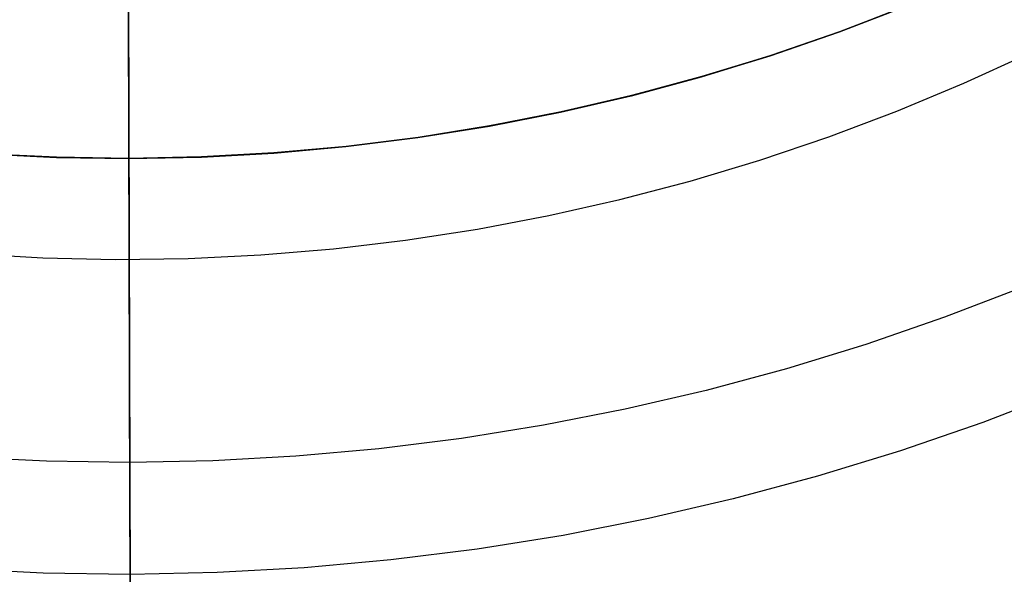
# Model space of a CAD drawing. Units: millimetres. Extents: x -178 to 181, y -126 to 233.
# Drawn here: x -2 to 26, y -18 to -2 of the extents above; entities that cross this region are included whole.
import ezdxf

# ---------------------------------------------------------------- set-up
doc = ezdxf.new("R2010")
doc.units = ezdxf.units.MM
doc.header["$MEASUREMENT"] = 0
for name, color, linetype, true_color in [('Layer 02', 7, 'Continuous', 0x7d26cd), ('Layer 07', 7, 'Continuous', 0xddc4c4), ('Layer 08', 7, 'Continuous', 0xff6100)]:
    doc.layers.add(name, color=color, linetype=linetype, true_color=true_color)

msp = doc.modelspace()

# ---------------------------------------------------------------- linework, layer by layer
at = {"layer": 'Layer 02'}
for p, q in [((25.13, -4.114, 1107.384), (27.022, -3.245, 1107.384)), ((25.13, -4.114, 1105.884), (27.022, -3.245, 1105.884)), ((25.13, -4.114, 1106.634), (27.022, -3.245, 1106.634)), ((23.208, -4.917, 1107.384), (25.13, -4.114, 1107.384)), ((23.208, -4.917, 1105.884), (25.13, -4.114, 1105.884)), ((23.208, -4.917, 1106.634), (25.13, -4.114, 1106.634)), ((21.259, -5.653, 1107.384), (23.208, -4.917, 1107.384)), ((21.259, -5.653, 1105.884), (23.208, -4.917, 1105.884)), ((21.259, -5.653, 1106.634), (23.208, -4.917, 1106.634)), ((19.287, -6.32, 1107.384), (21.259, -5.653, 1107.384)), ((19.287, -6.32, 1105.884), (21.259, -5.653, 1105.884)), ((19.287, -6.32, 1106.634), (21.259, -5.653, 1106.634)), ((17.292, -6.919, 1107.384), (19.287, -6.32, 1107.384)), ((17.292, -6.919, 1105.884), (19.287, -6.32, 1105.884)), ((17.292, -6.919, 1106.634), (19.287, -6.32, 1106.634)), ((15.277, -7.448, 1107.384), (17.292, -6.919, 1107.384)), ((15.277, -7.448, 1105.884), (17.292, -6.919, 1105.884)), ((15.277, -7.448, 1106.634), (17.292, -6.919, 1106.634)), ((13.246, -7.907, 1107.384), (15.277, -7.448, 1107.384)), ((13.246, -7.907, 1105.884), (15.277, -7.448, 1105.884)), ((13.246, -7.907, 1106.634), (15.277, -7.448, 1106.634)), ((11.2, -8.295, 1107.384), (13.246, -7.907, 1107.384)), ((11.2, -8.295, 1105.884), (13.246, -7.907, 1105.884)), ((11.2, -8.295, 1106.634), (13.246, -7.907, 1106.634)), ((9.141, -8.612, 1107.384), (11.2, -8.295, 1107.384)), ((9.141, -8.612, 1105.884), (11.2, -8.295, 1105.884)), ((9.141, -8.612, 1106.634), (11.2, -8.295, 1106.634)), ((7.073, -8.858, 1107.384), (9.141, -8.612, 1107.384)), ((7.073, -8.858, 1105.884), (9.141, -8.612, 1105.884)), ((7.073, -8.858, 1106.634), (9.141, -8.612, 1106.634)), ((-3.327, -9.002, 1107.384), (-1.248, -9.118, 1107.384)), ((-3.327, -9.002, 1105.884), (-1.248, -9.118, 1105.884)), ((-3.327, -9.002, 1106.634), (-1.248, -9.118, 1106.634)), ((4.997, -9.031, 1107.384), (7.073, -8.858, 1107.384)), ((4.997, -9.031, 1105.884), (7.073, -8.858, 1105.884)), ((4.997, -9.031, 1106.634), (7.073, -8.858, 1106.634)), ((-1.248, -9.118, 1107.384), (0.835, -9.161, 1107.384)), ((-1.248, -9.118, 1105.884), (0.835, -9.161, 1105.884)), ((-1.248, -9.118, 1106.634), (0.835, -9.161, 1106.634)), ((0.835, -9.161, 1107.384), (2.917, -9.132, 1107.384)), ((0.835, -9.161, 1105.884), (2.917, -9.132, 1105.884)), ((0.835, -9.161, 1106.634), (2.917, -9.132, 1106.634)), ((2.917, -9.132, 1107.384), (4.997, -9.031, 1107.384)), ((2.917, -9.132, 1105.884), (4.997, -9.031, 1105.884)), ((2.917, -9.132, 1106.634), (4.997, -9.031, 1106.634))]:
    msp.add_line(p, q, dxfattribs=at)
at = {"layer": 'Layer 07'}
for p, q in [((1.128, 24.139, -846.152), (1.319, -41.406, -918.156)), ((23.459, -1.913, -397.884), (21.524, -2.658, -397.884)), ((23.461, -1.913, -411.534), (21.526, -2.657, -411.535)), ((23.49, -1.908, -561.529), (21.552, -2.653, -561.529)), ((23.5, -1.893, -640.708), (21.561, -2.639, -640.708)), ((23.517, -1.889, -733.895), (21.577, -2.636, -733.895)), ((1.205, -2.321, -389.918), (1.204, -2.046, -389.716)), ((1.205, -2.267, -733.897), (1.205, -2.304, -736.057)), ((1.205, -2.304, -736.057), (1.205, -2.413, -738.214)), ((1.206, -2.59, -390.129), (1.205, -2.321, -389.918)), ((1.205, -2.413, -738.214), (1.206, -2.595, -740.367)), ((1.206, -2.851, -390.349), (1.206, -2.59, -390.129)), ((1.206, -2.595, -740.367), (1.206, -2.85, -742.512)), ((21.524, -2.658, -397.884), (19.564, -3.335, -397.885)), ((21.526, -2.657, -411.535), (19.567, -3.335, -411.535)), ((21.552, -2.653, -561.529), (19.59, -3.331, -561.53)), ((21.561, -2.639, -640.708), (19.598, -3.317, -640.708)), ((21.577, -2.636, -733.895), (19.613, -3.315, -733.896)), ((1.206, -2.85, -742.512), (1.207, -3.176, -744.647)), ((1.207, -3.105, -390.578), (1.206, -2.851, -390.349)), ((1.208, -3.35, -390.815), (1.207, -3.105, -390.578)), ((1.207, -3.176, -744.647), (1.208, -3.575, -746.77)), ((1.208, -3.587, -391.061), (1.208, -3.35, -390.815)), ((19.564, -3.335, -397.885), (17.583, -3.943, -397.885)), ((19.567, -3.335, -411.535), (17.585, -3.943, -411.535)), ((19.59, -3.331, -561.53), (17.606, -3.941, -561.53)), ((19.598, -3.317, -640.708), (17.613, -3.927, -640.709)), ((19.613, -3.315, -733.896), (17.626, -3.925, -733.896)), ((1.208, -3.575, -746.77), (1.21, -4.045, -748.879)), ((1.209, -3.816, -391.314), (1.208, -3.587, -391.061)), ((1.21, -4.036, -391.575), (1.209, -3.816, -391.314)), ((17.583, -3.943, -397.885), (15.581, -4.483, -397.885)), ((17.585, -3.943, -411.535), (15.583, -4.483, -411.535)), ((17.606, -3.941, -561.53), (15.601, -4.481, -561.53)), ((17.613, -3.927, -640.709), (15.608, -4.467, -640.709)), ((17.626, -3.925, -733.896), (15.619, -4.466, -733.896)), ((1.21, -4.247, -391.844), (1.21, -4.036, -391.575)), ((1.21, -4.045, -748.879), (1.211, -4.586, -750.97)), ((1.211, -4.449, -392.119), (1.21, -4.247, -391.844)), ((1.212, -4.641, -392.402), (1.211, -4.449, -392.119)), ((15.581, -4.483, -397.885), (13.562, -4.952, -397.885)), ((15.583, -4.483, -411.535), (13.563, -4.953, -411.536)), ((15.601, -4.481, -561.53), (13.579, -4.951, -561.531)), ((15.608, -4.467, -640.709), (13.585, -4.938, -640.709)), ((15.619, -4.466, -733.896), (13.594, -4.937, -733.897)), ((1.211, -4.586, -750.97), (1.213, -5.198, -753.042)), ((1.212, -4.823, -392.69), (1.212, -4.641, -392.402)), ((1.213, -4.996, -392.985), (1.212, -4.823, -392.69)), ((1.213, -5.158, -393.285), (1.213, -4.996, -392.985)), ((13.562, -4.952, -397.885), (11.528, -5.352, -397.886)), ((13.563, -4.953, -411.536), (11.529, -5.352, -411.536)), ((13.579, -4.951, -561.531), (11.542, -5.351, -561.531)), ((13.585, -4.938, -640.709), (11.547, -5.338, -640.709)), ((13.594, -4.937, -733.897), (11.555, -5.337, -733.897)), ((1.213, -5.31, -393.591), (1.213, -5.158, -393.285)), ((1.213, -5.198, -753.042), (1.215, -5.878, -755.092)), ((1.214, -5.451, -393.902), (1.213, -5.31, -393.591)), ((11.528, -5.352, -397.886), (9.481, -5.68, -397.886)), ((11.529, -5.352, -411.536), (9.482, -5.681, -411.536)), ((11.542, -5.351, -561.531), (9.492, -5.68, -561.531)), ((11.547, -5.338, -640.709), (9.496, -5.667, -640.71)), ((11.555, -5.337, -733.897), (9.502, -5.667, -733.897)), ((1.214, -5.582, -394.218), (1.214, -5.451, -393.902)), ((1.215, -5.702, -394.537), (1.214, -5.582, -394.218)), ((1.215, -5.811, -394.861), (1.215, -5.702, -394.537)), ((1.215, -5.908, -395.188), (1.215, -5.811, -394.861)), ((1.215, -5.878, -755.092), (1.217, -6.628, -757.118)), ((1.215, -5.995, -395.518), (1.215, -5.908, -395.188)), ((9.481, -5.68, -397.886), (7.424, -5.937, -397.886)), ((9.482, -5.681, -411.536), (7.424, -5.938, -411.536)), ((9.492, -5.68, -561.531), (7.432, -5.938, -561.531)), ((9.496, -5.667, -640.71), (7.435, -5.925, -640.71)), ((9.502, -5.667, -733.897), (7.44, -5.925, -733.897)), ((-0.862, -6.237, -733.897), (-2.938, -6.135, -733.897)), ((-0.86, -6.237, -640.71), (-2.935, -6.135, -640.71)), ((-0.859, -6.25, -561.531), (-2.933, -6.148, -561.531)), ((-0.857, -6.25, -411.536), (-2.928, -6.148, -411.536)), ((-0.857, -6.249, -397.886), (-2.927, -6.147, -397.886)), ((1.216, -6.07, -395.852), (1.215, -5.995, -395.518)), ((1.216, -6.134, -396.187), (1.216, -6.07, -395.852)), ((1.216, -6.186, -396.524), (1.216, -6.134, -396.187)), ((1.216, -6.227, -396.863), (1.216, -6.186, -396.524)), ((5.359, -6.123, -397.886), (3.289, -6.237, -397.886)), ((5.359, -6.124, -411.536), (3.289, -6.237, -411.536)), ((5.365, -6.124, -561.531), (3.292, -6.238, -561.531)), ((5.367, -6.111, -640.71), (3.293, -6.225, -640.71)), ((5.37, -6.111, -733.897), (3.294, -6.225, -733.897)), ((7.424, -5.937, -397.886), (5.359, -6.123, -397.886)), ((7.424, -5.938, -411.536), (5.359, -6.124, -411.536)), ((7.432, -5.938, -561.531), (5.365, -6.124, -561.531)), ((7.435, -5.925, -640.71), (5.367, -6.111, -640.71)), ((7.44, -5.925, -733.897), (5.37, -6.111, -733.897)), ((1.216, -6.267, -733.897), (-0.862, -6.237, -733.897)), ((1.216, -6.267, -640.71), (-0.86, -6.237, -640.71)), ((1.216, -6.28, -561.531), (-0.859, -6.25, -561.531)), ((1.216, -6.279, -397.886), (-0.857, -6.249, -397.886)), ((1.216, -6.279, -411.536), (-0.857, -6.25, -411.536)), ((3.294, -6.225, -733.897), (1.216, -6.267, -733.897)), ((3.293, -6.225, -640.71), (1.216, -6.267, -640.71)), ((1.216, -6.256, -397.204), (1.216, -6.227, -396.863)), ((3.289, -6.237, -411.536), (1.216, -6.279, -411.536)), ((3.289, -6.237, -397.886), (1.216, -6.279, -397.886)), ((3.292, -6.238, -561.531), (1.216, -6.28, -561.531)), ((1.216, -6.273, -397.545), (1.216, -6.256, -397.204)), ((1.216, -6.301, -735.922), (1.216, -6.267, -733.897)), ((1.216, -6.267, -733.897), (1.216, -6.267, -640.71)), ((1.216, -6.267, -640.71), (1.216, -6.28, -561.531)), ((1.216, -6.279, -397.886), (1.216, -6.273, -397.545)), ((1.216, -6.28, -561.531), (1.216, -6.279, -411.536)), ((1.216, -6.279, -411.536), (1.216, -6.279, -397.886)), ((1.217, -6.404, -737.945), (1.216, -6.301, -735.922)), ((1.217, -6.574, -739.963), (1.217, -6.404, -737.945)), ((1.218, -6.813, -741.974), (1.217, -6.574, -739.963)), ((1.217, -6.628, -757.118), (1.22, -7.446, -759.117)), ((1.219, -7.12, -743.975), (1.218, -6.813, -741.974)), ((1.22, -7.493, -745.966), (1.219, -7.12, -743.975)), ((1.22, -7.446, -759.117), (1.222, -8.33, -761.088)), ((1.221, -7.934, -747.942), (1.22, -7.493, -745.966)), ((1.223, -8.441, -749.903), (1.221, -7.934, -747.942)), ((1.222, -8.33, -761.088), (1.225, -9.281, -763.028)), ((1.224, -9.014, -751.845), (1.223, -8.441, -749.903)), ((1.226, -9.653, -753.767), (1.224, -9.014, -751.845)), ((1.225, -9.281, -763.028), (1.228, -10.296, -764.934)), ((1.228, -10.356, -755.666), (1.226, -9.653, -753.767)), ((26.796, -9.967, -772.183), (24.573, -10.823, -772.183)), ((1.228, -10.296, -764.934), (1.231, -11.376, -766.805)), ((1.23, -11.122, -757.541), (1.228, -10.356, -755.666)), ((24.573, -10.823, -772.183), (22.322, -11.601, -772.184)), ((1.233, -11.951, -759.388), (1.23, -11.122, -757.541)), ((1.231, -11.376, -766.805), (1.234, -12.518, -768.639)), ((22.322, -11.601, -772.184), (20.045, -12.3, -772.184)), ((1.235, -12.843, -761.207), (1.233, -11.951, -759.388)), ((20.045, -12.3, -772.184), (17.745, -12.92, -772.185)), ((1.234, -12.518, -768.639), (1.238, -13.721, -770.433)), ((1.238, -13.795, -762.994), (1.235, -12.843, -761.207)), ((17.745, -12.92, -772.185), (15.426, -13.459, -772.185)), ((27.999, -12.938, -769.79), (25.672, -13.834, -769.79)), ((15.426, -13.459, -772.185), (13.088, -13.918, -772.185)), ((1.238, -13.721, -770.433), (1.242, -14.984, -772.186)), ((1.241, -14.806, -764.748), (1.238, -13.795, -762.994)), ((13.088, -13.918, -772.185), (10.737, -14.295, -772.185)), ((25.672, -13.834, -769.79), (23.316, -14.648, -769.791)), ((10.737, -14.295, -772.185), (8.373, -14.591, -772.185)), ((8.373, -14.591, -772.185), (6.001, -14.804, -772.185)), ((23.316, -14.648, -769.791), (20.933, -15.38, -769.791)), ((-1.14, -14.949, -772.186), (-3.519, -14.832, -772.185)), ((1.244, -15.877, -766.468), (1.241, -14.806, -764.748)), ((3.623, -14.935, -772.186), (1.242, -14.984, -772.186)), ((6.001, -14.804, -772.185), (3.623, -14.935, -772.186)), ((1.242, -14.984, -772.186), (-1.14, -14.949, -772.186)), ((1.242, -14.984, -772.186), (1.544, -119.003, -911.51)), ((20.933, -15.38, -769.791), (18.525, -16.028, -769.791)), ((1.248, -17.005, -768.15), (1.244, -15.877, -766.468)), ((18.525, -16.028, -769.791), (16.097, -16.593, -769.792)), ((16.097, -16.593, -769.792), (13.651, -17.074, -769.792)), ((1.251, -18.189, -769.793), (1.248, -17.005, -768.15)), ((13.651, -17.074, -769.792), (11.189, -17.469, -769.792)), ((11.189, -17.469, -769.792), (8.716, -17.778, -769.792)), ((-1.242, -18.153, -769.793), (-3.732, -18.03, -769.792)), ((6.233, -18.001, -769.792), (3.743, -18.138, -769.793)), ((8.716, -17.778, -769.792), (6.233, -18.001, -769.792)), ((1.251, -18.189, -769.793), (-1.242, -18.153, -769.793)), ((3.743, -18.138, -769.793), (1.251, -18.189, -769.793))]:
    msp.add_line(p, q, dxfattribs=at)
at = {"layer": 'Layer 08'}
for p, q in [((1.316, -40.666, -918.828), (1.126, 24.879, -846.825)), ((1.128, 24.139, -846.152), (1.319, -41.406, -918.156))]:
    msp.add_line(p, q, dxfattribs=at)

doc.saveas('drawing.dxf')
